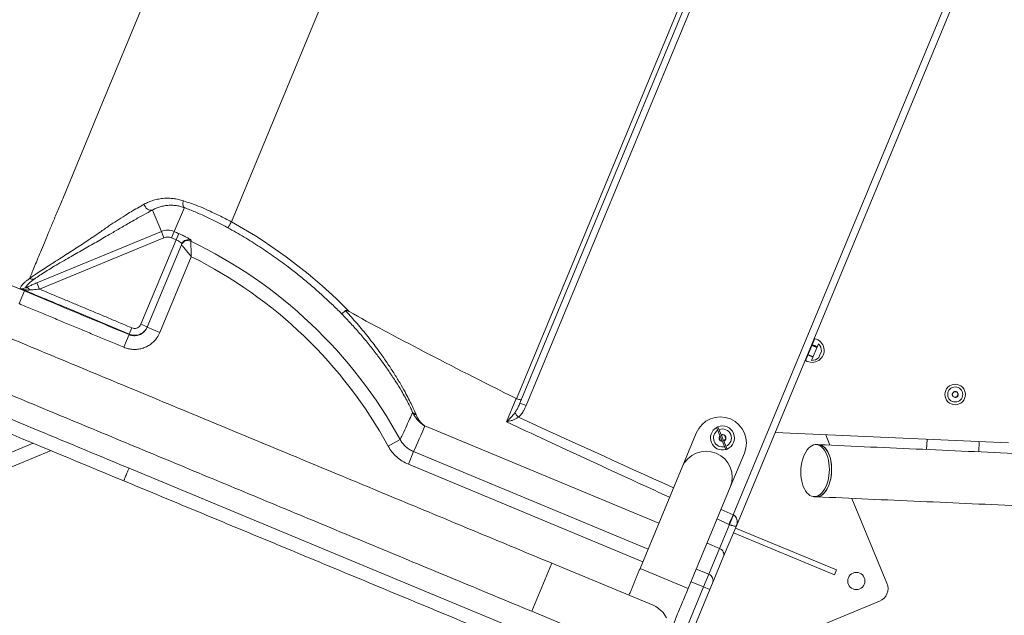
# Model space of a CAD drawing. Units: inches. Extents: x 1.38 to 9.75, y 0.69 to 8.36.
# Drawn here: x 3.33 to 4.23, y 5.29 to 5.83 of the extents above; entities that cross this region are included whole.
import ezdxf

# ---------------------------------------------------------------- set-up
doc = ezdxf.new("R2010")
doc.units = ezdxf.units.IN
doc.header["$MEASUREMENT"] = 0
doc.styles.add('SLDTEXTSTYLE0', font='TXT', dxfattribs={"width": 0.75})
doc.dimstyles.new('SLDDIMSTYLE2', dxfattribs={"dimtxt": 0.0625, "dimasz": 0.13, "dimexe": 0, "dimexo": 0.0625, "dimgap": 0.015625, "dimtad": 0, "dimtih": 1, "dimtoh": 1, "dimlfac": 40, "dimrnd": 1e-09, "dimzin": 12, "dimdsep": 46, "dimtxsty": 'SLDTEXTSTYLE0', "dimsah": 1, "dimcen": 0.09, "dimadec": 0, "dimazin": 0, "dimtfac": 1, "dimtofl": 0, "dimtmove": 0, "dimatfit": 3, "dimfxl": 0, "dimtolj": 1, "dimtzin": 12, "dimarcsym": 0})

# ---------------------------------------------------------------- blocks, each defined once
blk = doc.blocks.new('*D15')
at = {"color": 7, "linetype": 'Continuous', "lineweight": 0}
for p, q in [((3.33745, 7.93797), (1.40048, 7.93797)), ((1.52548, 7.93797), (1.52548, 7.62882)), ((1.5265, 7.55102), (1.63727, 7.55102)), ((1.52548, 5.19934), (1.52548, 7.46033)), ((3.81173, 5.19934), (1.40048, 5.19934))]:
    blk.add_line(p, q, dxfattribs=at)
for points in [[(1.52548, 7.93797), (1.50548, 7.80797), (1.54548, 7.80797)], [(1.52548, 5.19934), (1.54548, 5.32934), (1.50548, 5.32934)]]:
    blk.add_solid(points, dxfattribs=at)
at = {"color": 7, "linetype": 'Continuous', "lineweight": 0, "char_height": 0.0625, "attachment_point": 1, "style": 'SLDTEXTSTYLE0'}
for s, insert in [('9', (1.5588, 7.62607)), ('"', (1.64647, 7.57888)), ('109', (1.37876, 7.57888)), ('16', (1.53571, 7.5409))]:
    blk.add_mtext(s, dxfattribs=dict(at, insert=insert))
blk = doc.blocks.new('*D16')
at = {"color": 7, "linetype": 'Continuous', "lineweight": 0}
for p, q in [((3.31402, 7.9401), (1.71747, 7.9401)), ((1.84247, 7.9401), (1.84247, 7.30535)), ((1.84349, 7.22756), (1.95425, 7.22756)), ((1.84247, 5.21277), (1.84247, 7.13686)), ((2.38188, 5.21277), (1.71747, 5.21277))]:
    blk.add_line(p, q, dxfattribs=at)
for points in [[(1.84247, 7.9401), (1.82247, 7.8101), (1.86247, 7.8101)], [(1.84247, 5.21277), (1.86247, 5.34277), (1.82247, 5.34277)]]:
    blk.add_solid(points, dxfattribs=at)
at = {"color": 7, "linetype": 'Continuous', "lineweight": 0, "char_height": 0.0625, "attachment_point": 1, "style": 'SLDTEXTSTYLE0'}
for s, insert in [('1', (1.87578, 7.3026)), ('"', (1.96346, 7.25542)), ('109', (1.69575, 7.25542)), ('16', (1.85269, 7.21743))]:
    blk.add_mtext(s, dxfattribs=dict(at, insert=insert))
blk = doc.blocks.new('*D19')
at = {"color": 7, "linetype": 'Continuous', "lineweight": 0}
for p, q in [((2.17441, 6.85341), (2.17441, 4.6991)), ((5.55882, 6.57629), (5.55882, 4.6991)), ((3.87106, 4.83055), (3.93565, 4.83055)), ((2.17441, 4.8241), (3.66082, 4.8241)), ((5.55882, 4.8241), (4.0331, 4.8241))]:
    blk.add_line(p, q, dxfattribs=at)
for points in [[(2.17441, 4.8241), (2.30441, 4.8041), (2.30441, 4.8441)], [(5.55882, 4.8241), (5.42882, 4.8441), (5.42882, 4.8041)]]:
    blk.add_solid(points, dxfattribs=at)
at = {"color": 7, "linetype": 'Continuous', "lineweight": 0, "char_height": 0.0625, "attachment_point": 1, "style": 'SLDTEXTSTYLE0'}
for s, insert in [('3', (3.88027, 4.90559)), ('135', (3.72332, 4.85841)), ('"', (3.94485, 4.85841)), ('8', (3.88027, 4.82042))]:
    blk.add_mtext(s, dxfattribs=dict(at, insert=insert))

msp = doc.modelspace()

# ---------------------------------------------------------------- linework, layer by layer
at = {"color": 7, "linetype": 'Continuous', "lineweight": 15}
for p, q in [((3.5706, 6.15037), (3.40575, 5.75334)), ((3.73136, 6.14635), (3.52525, 5.64998)), ((3.78503, 5.4888), (4.02931, 6.07711)), ((3.78826, 5.48479), (4.03443, 6.07765)), ((4.04, 6.07534), (3.79383, 5.48248)), ((3.9826, 5.38296), (4.24374, 6.01188)), ((4.25285, 6.01695), (3.98544, 5.37293)), ((3.40575, 5.75334), (3.37218, 5.67249)), ((2.95833, 5.74402), (3.33665, 5.58693)), ((3.48254, 5.66284), (3.47319, 5.64109)), ((3.45341, 5.66068), (3.46147, 5.64117)), ((3.34816, 5.59435), (3.46147, 5.64117)), ((3.46385, 5.63541), (3.35054, 5.58859)), ((3.46385, 5.63541), (3.46147, 5.64117)), ((3.47073, 5.63536), (3.47319, 5.64109)), ((3.47485, 5.63356), (3.47737, 5.63927)), ((3.44292, 5.55668), (3.47485, 5.63356)), ((3.44853, 5.55388), (3.47977, 5.62911)), ((3.48876, 5.61817), (3.46008, 5.54909)), ((3.35054, 5.58859), (3.34816, 5.59435)), ((3.33665, 5.58693), (3.33186, 5.57539)), ((3.4487, 5.55428), (3.44292, 5.55668)), ((3.44853, 5.55388), (3.46008, 5.54909)), ((3.43217, 5.54714), (3.42736, 5.5356)), ((3.4323, 5.54755), (3.43472, 5.55331)), ((4.05685, 5.54363), (4.04969, 5.52638)), ((4.05404, 5.52361), (4.06033, 5.53876)), ((4.06057, 5.52637), (4.06118, 5.52782)), ((4.06118, 5.52782), (4.06238, 5.53073)), ((4.06238, 5.53073), (4.06299, 5.53218)), ((4.04969, 5.52638), (4.04846, 5.52343)), ((4.18214, 5.49278), (4.1836, 5.49505)), ((4.18337, 5.49038), (4.18214, 5.49278)), ((4.1836, 5.49505), (4.18629, 5.49491)), ((4.18753, 5.49251), (4.18607, 5.49024)), ((4.18629, 5.49491), (4.18753, 5.49251)), ((3.77608, 5.46767), (3.78488, 5.48887)), ((3.78826, 5.48479), (3.79383, 5.48248)), ((4.18607, 5.49024), (4.18337, 5.49038)), ((3.91484, 5.3754), (3.70149, 5.46399)), ((3.93599, 5.42632), (3.94893, 5.45749)), ((3.97578, 5.44241), (3.96742, 5.46262)), ((3.97696, 5.44289), (3.9686, 5.46311)), ((3.97158, 5.45591), (3.9747, 5.4555)), ((3.9747, 5.4555), (3.9759, 5.45259)), ((4.23355, 5.44844), (4.02072, 5.45791)), ((4.07071, 5.44643), (4.06681, 5.45586)), ((3.28923, 5.42539), (3.3446, 5.44827)), ((3.67903, 5.45162), (3.6681, 5.44563)), ((3.96966, 5.45341), (3.97068, 5.45474)), ((3.97086, 5.4505), (3.96966, 5.45341)), ((3.97252, 5.45029), (3.97086, 5.4505)), ((3.9759, 5.45259), (3.97398, 5.45009)), ((4.15924, 5.45174), (4.15883, 5.4425)), ((4.20628, 5.44039), (4.20669, 5.44963)), ((3.36093, 5.44149), (3.29481, 5.41417)), ((3.68656, 5.42904), (3.69134, 5.44054)), ((3.69134, 5.44054), (3.90505, 5.35181)), ((3.9928, 5.43927), (3.97985, 5.40811)), ((3.90027, 5.3403), (3.68656, 5.42904)), ((3.43203, 5.42548), (3.9169, 5.22416)), ((3.93599, 5.42632), (3.89764, 5.33397)), ((3.94151, 5.31575), (3.97985, 5.40811)), ((4.12267, 5.32069), (4.09073, 5.39799)), ((3.97149, 5.38797), (3.9826, 5.38296)), ((3.96785, 5.37921), (3.97854, 5.37433)), ((3.9828, 5.38287), (3.97914, 5.37407)), ((3.97016, 5.35244), (3.97914, 5.37407)), ((3.98544, 5.37293), (3.97355, 5.34429)), ((3.98283, 5.36664), (4.07493, 5.3284)), ((3.98463, 5.37097), (4.07673, 5.33273)), ((3.97016, 5.35244), (3.95871, 5.35719)), ((3.96036, 5.32884), (3.97016, 5.35244)), ((3.81715, 5.33896), (3.79894, 5.29509)), ((3.90951, 5.30061), (3.81715, 5.33896)), ((3.97355, 5.34429), (3.96375, 5.32069)), ((3.89764, 5.33397), (3.91957, 5.32486)), ((3.94891, 5.33359), (3.96036, 5.32884)), ((4.07673, 5.33273), (4.07493, 5.3284)), ((3.91957, 5.32486), (3.94151, 5.31575)), ((3.95559, 5.31734), (3.94414, 5.32209)), ((3.95559, 5.31734), (3.96036, 5.32884)), ((3.96375, 5.32069), (3.96136, 5.31494)), ((3.9169, 5.22416), (3.95559, 5.31734)), ((3.96136, 5.31494), (3.92267, 5.22176)), ((3.95559, 5.31734), (3.96136, 5.31494)), ((3.92405, 5.2251), (4.11589, 5.30436)), ((3.79894, 5.29509), (3.89129, 5.25675))]:
    msp.add_line(p, q, dxfattribs=at)
at = {"color": 7, "linetype": 'Continuous', "lineweight": 15, "flags": 128}
for points in [[(3.44584, 5.66601), (3.44626, 5.66469), (3.44691, 5.66346), (3.44777, 5.66238), (3.44879, 5.6615), (3.44992, 5.66087), (3.45111, 5.66051), (3.45229, 5.66045), (3.45341, 5.66068)], [(3.48161, 5.6691), (3.48135, 5.66807), (3.48119, 5.66706), (3.48115, 5.6661), (3.48122, 5.6652), (3.4814, 5.66441), (3.48168, 5.66374), (3.48207, 5.66321), (3.48254, 5.66284)], [(4.05268, 5.445), (4.05125, 5.4437), (4.0499, 5.44209), (4.04866, 5.44022), (4.04754, 5.43809), (4.04657, 5.43575), (4.04575, 5.43323), (4.04509, 5.43056), (4.04461, 5.42778), (4.04432, 5.42494), (4.04421, 5.42208), (4.0443, 5.41923), (4.04457, 5.41644), (4.04502, 5.41375), (4.04565, 5.4112), (4.04645, 5.40882), (4.04741, 5.40665), (4.04851, 5.40473), (4.04974, 5.40308), (4.05107, 5.40172), (4.05249, 5.40067), (4.05399, 5.39996), (4.05552, 5.39958), (4.05709, 5.39955), (4.05865, 5.39986), (4.06019, 5.40052), (4.06169, 5.40151), (4.06313, 5.40281), (4.06447, 5.40441), (4.06571, 5.40629), (4.06683, 5.40842), (4.06781, 5.41076), (4.06863, 5.41328), (4.06928, 5.41595), (4.06976, 5.41872), (4.07005, 5.42156), (4.07016, 5.42443), (4.07008, 5.42728), (4.06981, 5.43007), (4.06935, 5.43276), (4.06872, 5.43531), (4.06792, 5.43769), (4.06696, 5.43985), (4.06586, 5.44178), (4.06464, 5.44343), (4.0633, 5.44479), (4.06188, 5.44583), (4.06039, 5.44655), (4.05885, 5.44693), (4.05729, 5.44696), (4.05572, 5.44664), (4.05418, 5.44599), (4.05268, 5.445)], [(4.05822, 5.39943), (4.05918, 5.39946), (4.06075, 5.39977), (4.06229, 5.40043), (4.06379, 5.40141), (4.06522, 5.40272), (4.06657, 5.40432), (4.06781, 5.4062), (4.06892, 5.40832), (4.0699, 5.41066), (4.07072, 5.41319), (4.07138, 5.41585), (4.07185, 5.41863), (4.07215, 5.42147), (4.07225, 5.42434), (4.07217, 5.42719), (4.0719, 5.42998), (4.07145, 5.43267), (4.07081, 5.43522), (4.07001, 5.43759), (4.06906, 5.43976), (4.06796, 5.44168), (4.06673, 5.44334), (4.0654, 5.4447), (4.06397, 5.44574), (4.06248, 5.44646), (4.06094, 5.44683), (4.06034, 5.44689)], [(4.06034, 5.44689), (4.06152, 5.44673), (4.06305, 5.44623), (4.06452, 5.44539), (4.06591, 5.44422), (4.0672, 5.44275), (4.06838, 5.44099), (4.06943, 5.43898), (4.07033, 5.43673), (4.07107, 5.43428)], [(4.07107, 5.43428), (4.07164, 5.43167), (4.07202, 5.42894), (4.07222, 5.42613), (4.07224, 5.42327), (4.07206, 5.4204), (4.0717, 5.41758), (4.07115, 5.41484), (4.07043, 5.41222), (4.06955, 5.40976), (4.06852, 5.4075), (4.06736, 5.40547), (4.06608, 5.40369), (4.06469, 5.40219), (4.06323, 5.40101), (4.06172, 5.40014), (4.06016, 5.39961), (4.0586, 5.39943), (4.05822, 5.39943)], [(3.90951, 5.30061), (3.91208, 5.29936), (3.91449, 5.2978), (3.91669, 5.29596), (3.91866, 5.29387), (3.92035, 5.29156), (3.92176, 5.28906)]]:
    msp.add_lwpolyline(points, dxfattribs=at)
at = {"color": 7, "linetype": 'Continuous', "lineweight": 15}
for centre, radius in [((4.18483, 5.49264), 0.00937), ((4.18483, 5.49264), 0.00684), ((4.09479, 5.32269), 0.00781)]:
    msp.add_circle(centre, radius, dxfattribs=at)
for centre, radius, start, end in [((3.46723, 5.62722), 0.01509, 66.74007, 112.45064), ((3.46723, 5.62722), 0.00886, 66.74007, 112.45064), ((3.30337, 5.24602), 0.42379, 66.13262, 66.74007), ((3.30337, 5.24602), 0.43002, 66.13262, 66.74007), ((3.48553, 5.62671), 0.00624, 64.37143, 157.37553), ((3.48556, 5.62663), 0.00627, 64.77474, 157.1025), ((3.48587, 5.62752), 0.00624, 64.37766, 157.37554), ((3.30337, 5.24602), 0.42824, 28.69272, 64.4266), ((3.30337, 5.24602), 0.41578, 28.69272, 63.52041), ((3.33811, 5.5856), 0.00424, 31.87027, 94.73071), ((4.05446, 5.53278), 0.01094, 237.16408, 77.7372), ((4.05446, 5.53278), 0.00507, 34.55067, 90.0852), ((4.05416, 5.53244), 0.00883, 358.32701, 45.67796), ((4.05416, 5.53244), 0.00883, 269.22331, 316.57426), ((4.18483, 5.49264), 0.0027, 177.19914, 237.19914), ((4.18483, 5.49264), 0.0027, 117.19914, 177.19914), ((4.18483, 5.49264), 0.0027, 57.19914, 117.19914), ((4.18483, 5.49264), 0.0027, 297.19914, 357.19914), ((4.18483, 5.49264), 0.0027, 357.19914, 57.19914), ((4.18483, 5.49264), 0.0027, 237.19914, 297.19914), ((3.69487, 5.47928), 0.00529, 213.74246, 256.03391), ((3.96602, 5.63667), 0.24328, 221.37922, 222.60739), ((3.97086, 5.44838), 0.02375, 67.45064, 157.45064), ((3.97278, 5.453), 0.01094, 292.47064, 112.47064), ((3.97086, 5.44838), 0.02375, 337.45064, 67.45064), ((3.97278, 5.453), 0.01094, 119.16491, 202.47064), ((3.97278, 5.453), 0.0082, 121.41573, 283.52555), ((3.97278, 5.453), 0.0082, 292.47064, 112.47064), ((3.97278, 5.453), 0.00315, 136.37458, 172.47064), ((3.97278, 5.453), 0.00315, 52.47064, 112.47064), ((3.97278, 5.453), 0.00315, 352.47064, 52.47064), ((3.97278, 5.453), 0.01094, 202.47064, 285.77637), ((3.97278, 5.453), 0.00315, 172.47064, 232.47064), ((3.97278, 5.453), 0.00315, 232.47064, 268.56669), ((3.97278, 5.453), 0.00315, 292.47064, 352.47064), ((3.95792, 5.41721), 0.02375, 67.45064, 157.45064), ((3.95792, 5.41721), 0.02375, 337.45064, 67.45064), ((3.75281, 5.48569), 0.25171, 333.7427, 335.91271), ((3.96778, 5.34667), 0.00624, 337.56007, 67.55965), ((3.95798, 5.32307), 0.00624, 337.56007, 67.55965), ((4.11111, 5.31592), 0.0125, 292.45064, 22.45064)]:
    msp.add_arc(centre, radius, start, end, dxfattribs=at)
for centre, major_axis, ratio, start_param, end_param in [((3.30254, 5.24636), (0.42575, -0.17678), 0.999997, 1.166075, 1.460139), ((6.1682, 4.54762), (2.6447, -1.09814), 0.034921, 3.444782, 3.604648), ((3.43871, 5.57195), (0.18127, 0.43657), 0.600976, 4.660566, 4.714645), ((5.50682, 4.82224), (2.31411, -0.96087), 0.039909, 3.884206, 3.976245), ((5.50723, 4.82208), (2.31411, -0.96087), 0.034921, 3.888896, 3.97601)]:
    msp.add_ellipse(centre, major_axis=major_axis, ratio=ratio, start_param=start_param, end_param=end_param, dxfattribs=at)
for points, knots in [([(3.34135, 5.59825), (3.34199, 5.59978), (3.34326, 5.60283), (3.34558, 5.60843), (3.34826, 5.61488), (3.35134, 5.6223), (3.35483, 5.63071), (3.35866, 5.63994), (3.36284, 5.64999), (3.36731, 5.66077), (3.37055, 5.66858), (3.37218, 5.67249)], [0, 0, 0, 0, 0.106827, 0.213653, 0.32048, 0.433733, 0.546987, 0.66024, 0.773493, 0.886747, 1, 1, 1, 1]), ([(3.44584, 5.66601), (3.44717, 5.66669), (3.44983, 5.66806), (3.45424, 5.66964), (3.45902, 5.67082), (3.46374, 5.6714), (3.46826, 5.6715), (3.4725, 5.67119), (3.47697, 5.67048), (3.48006, 5.66956), (3.48161, 5.6691)], [0, 0, 0, 0, 0.14082, 0.282285, 0.426179, 0.571162, 0.676262, 0.782056, 0.890461, 1, 1, 1, 1]), ([(3.34135, 5.59825), (3.34135, 5.59825), (3.3427, 5.59925), (3.3457, 5.60138), (3.35101, 5.60493), (3.35697, 5.60878), (3.36342, 5.6129), (3.37181, 5.61821), (3.38212, 5.62482), (3.39407, 5.63268), (3.40467, 5.63981), (3.41329, 5.64588), (3.42089, 5.65098), (3.42761, 5.65529), (3.43388, 5.65912), (3.43956, 5.66248), (3.44375, 5.66483), (3.44584, 5.66601)], [0, 0, 0, 0, 0, 0.064199, 0.12847, 0.192828, 0.257214, 0.321509, 0.43007, 0.538636, 0.647191, 0.726747, 0.794902, 0.863051, 0.908707, 0.954368, 1, 1, 1, 1]), ([(3.48254, 5.66284), (3.48132, 5.66324), (3.47889, 5.66405), (3.47531, 5.66473), (3.47185, 5.66506), (3.46813, 5.66504), (3.46429, 5.66461), (3.46038, 5.66368), (3.45672, 5.66239), (3.45451, 5.66125), (3.45341, 5.66068)], [0, 0, 0, 0, 0.102265, 0.204567, 0.310754, 0.416973, 0.560977, 0.705038, 0.852507, 1, 1, 1, 1]), ([(3.48161, 5.6691), (3.48376, 5.66837), (3.48807, 5.66691), (3.49261, 5.66521), (3.49492, 5.66432), (3.49492, 5.66432)], [0, 0, 0, 0, 0.497916, 0.999996, 1, 1, 1, 1]), ([(3.52215, 5.64455), (3.52052, 5.64543), (3.51726, 5.6472), (3.5123, 5.64975), (3.50732, 5.6522), (3.50228, 5.65458), (3.49726, 5.65684), (3.49224, 5.659), (3.4873, 5.66101), (3.48413, 5.66223), (3.48254, 5.66284)], [0, 0, 0, 0, 0.1201704, 0.240344, 0.3633006, 0.4862646, 0.6133094, 0.740352, 0.8701702, 1, 1, 1, 1]), ([(3.49492, 5.66432), (3.49492, 5.66432), (3.4977, 5.66318), (3.50229, 5.66122), (3.50874, 5.65828), (3.5142, 5.65566), (3.51972, 5.6529), (3.5234, 5.65094), (3.52524, 5.64996)], [0, 0, 0, 0, 0.000002, 0.283377, 0.460077, 0.637698, 0.818311, 1, 1, 1, 1]), ([(3.45341, 5.66068), (3.45075, 5.65926), (3.44544, 5.6564), (3.43838, 5.65245), (3.43057, 5.648), (3.42211, 5.64307), (3.41212, 5.6372), (3.40082, 5.6307), (3.38839, 5.62362), (3.37765, 5.61751), (3.36891, 5.61246), (3.36217, 5.60847), (3.35599, 5.6047), (3.35045, 5.60117), (3.34752, 5.59911), (3.34606, 5.59808)], [0, 0, 0, 0, 0.058352, 0.116764, 0.17517, 0.263421, 0.35168, 0.459527, 0.567392, 0.675254, 0.740197, 0.805241, 0.870254, 0.935167, 1, 1, 1, 1]), ([(3.52524, 5.64996), (3.5249, 5.64935), (3.52422, 5.64812), (3.5233, 5.64649), (3.52259, 5.64525), (3.52225, 5.64469), (3.52216, 5.64457), (3.52215, 5.64455), (3.52215, 5.64455)], [0, 0, 0, 0, 0.224633, 0.449266, 0.673916, 0.898599, 0.99123, 1, 1, 1, 1]), ([(3.62568, 5.56621), (3.62273, 5.56914), (3.61387, 5.57796), (3.60147, 5.58913), (3.58866, 5.59982), (3.57767, 5.60847), (3.56524, 5.61763), (3.55125, 5.62714), (3.53692, 5.63618), (3.52707, 5.64176), (3.52215, 5.64455)], [0, 0, 0, 0, 0.095907, 0.287776, 0.384011, 0.480246, 0.609824, 0.739403, 0.869701, 1, 1, 1, 1]), ([(3.47737, 5.63927), (3.47821, 5.63889), (3.4797, 5.63822), (3.48173, 5.63724), (3.48345, 5.63638), (3.48498, 5.63557), (3.48629, 5.63484), (3.48733, 5.63421), (3.48808, 5.63371), (3.48853, 5.63333), (3.48855, 5.63321), (3.48857, 5.63315)], [0, 0, 0, 0, 0.1387732, 0.2470321, 0.3552885, 0.463278, 0.5712621, 0.6786081, 0.7859477, 0.892976, 1, 1, 1, 1]), ([(3.4801, 5.62992), (3.48008, 5.63005), (3.48003, 5.6303), (3.47918, 5.63105), (3.47784, 5.63197), (3.4763, 5.63286), (3.47526, 5.63337), (3.47485, 5.63356)], [0, 0, 0, 0, 0.215732, 0.431806, 0.647819, 0.862582, 1, 1, 1, 1]), ([(3.48876, 5.61817), (3.48876, 5.61818), (3.48875, 5.61819), (3.48874, 5.6182), (3.48873, 5.61821), (3.48871, 5.61824), (3.48866, 5.61829), (3.48858, 5.6184), (3.48842, 5.61859), (3.48812, 5.61895), (3.48756, 5.61964), (3.48688, 5.62046), (3.48588, 5.62169), (3.48469, 5.62313), (3.48336, 5.62474), (3.4822, 5.62616), (3.48111, 5.62747), (3.48014, 5.62865), (3.47991, 5.62893), (3.47978, 5.62907)], [0, 0, 0, 0, 0.001119, 0.001213, 0.001965, 0.003661, 0.006821, 0.012709, 0.023687, 0.044197, 0.082769, 0.157054, 0.205185, 0.326381, 0.450891, 0.560655, 0.673517, 0.831603, 1, 1, 1, 1]), ([(3.48823, 5.63231), (3.48824, 5.63212), (3.48826, 5.63175), (3.48833, 5.63023), (3.4884, 5.62853), (3.48847, 5.62672), (3.48855, 5.62461), (3.48861, 5.62275), (3.48867, 5.62114), (3.4887, 5.62007), (3.48873, 5.61918), (3.48874, 5.61871), (3.48875, 5.61846), (3.48876, 5.61833), (3.48876, 5.61826), (3.48876, 5.61822), (3.48876, 5.6182), (3.48876, 5.61819), (3.48876, 5.61818), (3.48876, 5.61817)], [0, 0, 0, 0, 0.168288, 0.326357, 0.436103, 0.549078, 0.669897, 0.794102, 0.843016, 0.917118, 0.9557, 0.976246, 0.987252, 0.993157, 0.996326, 0.998028, 0.998788, 0.998882, 1, 1, 1, 1]), ([(3.33293, 5.58915), (3.33293, 5.5893), (3.33292, 5.58975), (3.33326, 5.59067), (3.33416, 5.59198), (3.33557, 5.59351), (3.33749, 5.59525), (3.33948, 5.59686), (3.34089, 5.59791), (3.34135, 5.59825)], [0, 0, 0, 0, 0.078447, 0.245533, 0.412779, 0.580026, 0.748564, 0.917104, 1, 1, 1, 1]), ([(3.33293, 5.58915), (3.33294, 5.58915), (3.33368, 5.58895), (3.33518, 5.5888), (3.33694, 5.5895), (3.33776, 5.58982)], [0, 0, 0, 0, 0.002257, 0.537229, 1, 1, 1, 1]), ([(3.34606, 5.59808), (3.34488, 5.59721), (3.34254, 5.59545), (3.34008, 5.59323), (3.33835, 5.5913), (3.33795, 5.59032), (3.33776, 5.58982)], [0, 0, 0, 0, 0.247918, 0.49664, 0.747884, 1, 1, 1, 1]), ([(3.33776, 5.58982), (3.33882, 5.59031), (3.34093, 5.59127), (3.34449, 5.59282), (3.34693, 5.59384), (3.34816, 5.59435)], [0, 0, 0, 0, 0.334852, 0.662256, 1, 1, 1, 1]), ([(3.34135, 5.59825), (3.34173, 5.5981), (3.3425, 5.5978), (3.34371, 5.59765), (3.34492, 5.59771), (3.34568, 5.59796), (3.34606, 5.59808)], [0, 0, 0, 0, 0.25, 0.5, 0.75, 1, 1, 1, 1]), ([(3.4323, 5.54755), (3.42846, 5.54917), (3.40926, 5.55726), (3.37616, 5.57117), (3.34685, 5.58336), (3.33293, 5.58915)], [0, 0, 0, 0, 0.116041, 0.580207, 1, 1, 1, 1]), ([(3.34171, 5.58784), (3.34101, 5.58779), (3.33961, 5.58771), (3.33663, 5.58802), (3.33442, 5.58859), (3.33294, 5.58915), (3.33293, 5.58915)], [0, 0, 0, 0, 0.228955, 0.461374, 0.997734, 1, 1, 1, 1]), ([(3.33665, 5.58693), (3.34435, 5.58374), (3.3762, 5.5705), (3.40803, 5.55721), (3.43217, 5.54714)], [0, 0, 0, 0, 0.241603, 1, 1, 1, 1]), ([(3.35054, 5.58859), (3.34953, 5.58852), (3.34749, 5.58837), (3.3445, 5.58812), (3.34262, 5.58793), (3.34171, 5.58784)], [0, 0, 0, 0, 0.337388, 0.678866, 1, 1, 1, 1]), ([(3.62919, 5.56904), (3.62871, 5.5686), (3.62775, 5.56771), (3.62659, 5.56675), (3.62593, 5.56628), (3.62573, 5.56621), (3.62568, 5.56621), (3.62568, 5.56621)], [0, 0, 0, 0, 0.276684, 0.55336, 0.830245, 0.993254, 1, 1, 1, 1]), ([(3.69047, 5.47634), (3.68998, 5.47745), (3.68887, 5.47992), (3.68656, 5.48456), (3.68363, 5.49002), (3.67992, 5.49652), (3.67532, 5.50402), (3.66978, 5.51248), (3.66375, 5.52112), (3.65714, 5.53003), (3.64996, 5.53911), (3.64222, 5.54831), (3.63415, 5.55738), (3.6285, 5.56327), (3.62568, 5.56621)], [0, 0, 0, 0, 0.055316, 0.123699, 0.192332, 0.260815, 0.349545, 0.438666, 0.527969, 0.616949, 0.712593, 0.808398, 0.904267, 1, 1, 1, 1]), ([(3.63268, 5.5681), (3.63208, 5.56842), (3.63132, 5.56883), (3.6303, 5.56916), (3.6298, 5.56924), (3.62944, 5.56919), (3.62928, 5.56912), (3.62921, 5.56906), (3.62919, 5.56904)], [0, 0, 0, 0, 0.532804, 0.689006, 0.856394, 0.925214, 0.981724, 1, 1, 1, 1]), ([(3.62919, 5.56904), (3.63019, 5.56796), (3.63468, 5.56312), (3.64238, 5.55432), (3.65196, 5.54254), (3.66024, 5.53153), (3.66731, 5.52141), (3.67328, 5.51228), (3.67875, 5.50337), (3.68327, 5.49546), (3.68691, 5.48861), (3.68978, 5.48283), (3.69204, 5.47793), (3.69311, 5.47532), (3.69359, 5.47415)], [0, 0, 0, 0, 0.033151, 0.148849, 0.264646, 0.380248, 0.4691, 0.558282, 0.647291, 0.735904, 0.805153, 0.874555, 0.943712, 1, 1, 1, 1]), ([(3.43217, 5.54714), (3.43282, 5.5469), (3.43415, 5.54642), (3.43624, 5.54614), (3.43836, 5.54619), (3.44043, 5.5466), (3.44242, 5.54735), (3.44423, 5.54842), (3.44585, 5.54979), (3.44739, 5.55157), (3.44812, 5.55305), (3.44853, 5.55388)], [0, 0, 0, 0, 0.105702, 0.214472, 0.320183, 0.428961, 0.534695, 0.643494, 0.749259, 0.858089, 1, 1, 1, 1]), ([(3.4487, 5.55428), (3.44827, 5.55343), (3.44754, 5.55194), (3.44598, 5.55015), (3.44437, 5.54879), (3.44254, 5.54773), (3.44056, 5.54698), (3.43849, 5.54659), (3.43638, 5.54654), (3.43428, 5.54683), (3.43296, 5.54731), (3.4323, 5.54755)], [0, 0, 0, 0, 0.144423, 0.251448, 0.358473, 0.465404, 0.572335, 0.67924, 0.786145, 0.893073, 1, 1, 1, 1]), ([(3.43472, 5.55331), (3.43539, 5.5531), (3.43674, 5.55268), (3.43888, 5.55294), (3.4408, 5.55386), (3.44219, 5.55519), (3.44271, 5.55625), (3.44292, 5.55668)], [0, 0, 0, 0, 0.213653, 0.427301, 0.641065, 0.855076, 1, 1, 1, 1]), ([(3.46008, 5.54909), (3.45925, 5.54742), (3.45781, 5.54448), (3.45473, 5.54092), (3.45152, 5.53818), (3.44786, 5.53604), (3.44391, 5.53453), (3.43976, 5.53371), (3.43553, 5.5336), (3.43133, 5.53417), (3.42868, 5.53513), (3.42736, 5.5356)], [0, 0, 0, 0, 0.1418809, 0.2491604, 0.3564399, 0.4637043, 0.5709687, 0.6782264, 0.7854841, 0.892742, 1, 1, 1, 1]), ([(3.43217, 5.54714), (3.43218, 5.54717), (3.4322, 5.54725), (3.43226, 5.54744), (3.4323, 5.54755)], [0, 0, 0, 0, 0.35511, 1, 1, 1, 1]), ([(3.2935, 5.483), (3.29846, 5.48095), (3.32403, 5.47033), (3.37021, 5.45115), (3.41142, 5.43404), (3.43203, 5.42548)], [0, 0, 0, 0, 0.1074, 0.5537, 1, 1, 1, 1]), ([(3.78347, 5.47585), (3.78405, 5.47668), (3.7852, 5.47836), (3.78677, 5.48136), (3.78772, 5.48354), (3.78826, 5.48479)], [0, 0, 0, 0, 0.298392, 0.599465, 1, 1, 1, 1]), ([(3.78503, 5.4888), (3.78551, 5.48862), (3.78647, 5.48825), (3.7878, 5.48792), (3.78885, 5.48778), (3.78944, 5.48787), (3.7896, 5.48803), (3.78963, 5.4881), (3.78963, 5.4881)], [0, 0, 0, 0, 0.212393, 0.424691, 0.639669, 0.86023, 0.997237, 1, 1, 1, 1]), ([(3.79383, 5.48248), (3.79316, 5.48101), (3.79196, 5.47837), (3.78968, 5.4748), (3.78788, 5.47292), (3.78696, 5.47198)], [0, 0, 0, 0, 0.383078, 0.688219, 1, 1, 1, 1]), ([(3.67903, 5.45162), (3.67951, 5.4526), (3.68247, 5.45872), (3.6863, 5.46695), (3.68954, 5.47425), (3.69047, 5.47634)], [0, 0, 0, 0, 0.120324, 0.7481692, 1, 1, 1, 1]), ([(3.70149, 5.46399), (3.70148, 5.464), (3.70142, 5.46404), (3.70127, 5.46413), (3.70095, 5.46433), (3.70025, 5.46478), (3.69843, 5.46605), (3.69578, 5.46841), (3.69278, 5.472), (3.69124, 5.4749), (3.69047, 5.47634)], [0, 0, 0, 0, 0.001992, 0.013982, 0.03219, 0.07413, 0.17102, 0.447206, 0.723942, 1, 1, 1, 1]), ([(3.69359, 5.47415), (3.69407, 5.47308), (3.69502, 5.47095), (3.6969, 5.46822), (3.69904, 5.46586), (3.70064, 5.46457), (3.70148, 5.464), (3.70149, 5.46399)], [0, 0, 0, 0, 0.246581, 0.494368, 0.745604, 0.99793, 1, 1, 1, 1]), ([(3.77608, 5.46767), (3.77608, 5.46768), (3.77633, 5.46791), (3.77767, 5.46919), (3.78016, 5.47172), (3.78238, 5.47449), (3.78347, 5.47585)], [0, 0, 0, 0, 0.0022343, 0.1052527, 0.5624312, 1, 1, 1, 1]), ([(3.28871, 5.47146), (3.29006, 5.4709), (3.33624, 5.45172), (3.38241, 5.43255), (3.42724, 5.41394)], [0, 0, 0, 0, 0.029298, 1, 1, 1, 1]), ([(3.78696, 5.47198), (3.78621, 5.47152), (3.78468, 5.4706), (3.78223, 5.46952), (3.77972, 5.4686), (3.77767, 5.46803), (3.77646, 5.46775), (3.77608, 5.46767), (3.77608, 5.46767)], [0, 0, 0, 0, 0.214806, 0.435247, 0.662891, 0.894136, 0.997865, 1, 1, 1, 1]), ([(3.67903, 5.45162), (3.67976, 5.45044), (3.68122, 5.44803), (3.68414, 5.44498), (3.6875, 5.44236), (3.69005, 5.44115), (3.69134, 5.44054)], [0, 0, 0, 0, 0.24641, 0.500013, 0.746373, 1, 1, 1, 1]), ([(3.68656, 5.42904), (3.68468, 5.42993), (3.68086, 5.43174), (3.67585, 5.43561), (3.67142, 5.44021), (3.66921, 5.44381), (3.6681, 5.44563)], [0, 0, 0, 0, 0.246501, 0.500211, 0.746524, 1, 1, 1, 1]), ([(3.43203, 5.42548), (3.43171, 5.42472), (3.43108, 5.42318), (3.43016, 5.42097), (3.42932, 5.41894), (3.42858, 5.41717), (3.42798, 5.41572), (3.42754, 5.41467), (3.42728, 5.41404), (3.42726, 5.41399), (3.42725, 5.41396)], [0, 0, 0, 0, 0.126937, 0.253874, 0.38081, 0.507747, 0.634684, 0.761621, 0.888557, 1, 1, 1, 1]), ([(3.9828, 5.38287), (3.98311, 5.38271), (3.98372, 5.38241), (3.98475, 5.38146), (3.98571, 5.37989), (3.98625, 5.37762), (3.98619, 5.37564), (3.98589, 5.37425), (3.98569, 5.37361), (3.98556, 5.37324), (3.98548, 5.37304), (3.98544, 5.37294), (3.98544, 5.37293), (3.98544, 5.37293)], [0, 0, 0, 0, 0.0802247, 0.1537595, 0.325495, 0.5287767, 0.7695589, 0.8813117, 0.9377009, 0.9659843, 0.997376, 0.9987907, 1, 1, 1, 1]), ([(3.98544, 5.37293), (3.98544, 5.37292), (3.98544, 5.37292), (3.98543, 5.37291), (3.98541, 5.37288), (3.98537, 5.37284), (3.98528, 5.37277), (3.98495, 5.37268), (3.98418, 5.37267), (3.98281, 5.37288), (3.98137, 5.37326), (3.9801, 5.37369), (3.97947, 5.37394), (3.97914, 5.37407)], [0, 0, 0, 0, 0.001177, 0.002556, 0.033416, 0.061246, 0.116756, 0.226865, 0.469094, 0.676004, 0.849117, 0.921735, 1, 1, 1, 1])]:
    msp.add_open_spline(points, degree=3, knots=knots, dxfattribs=at)
for points in [[(3.52524, 5.64996), (3.52525, 5.64998)], [(3.47977, 5.62911), (3.4801, 5.62992)], [(3.47978, 5.62907), (3.47977, 5.62911)], [(3.48857, 5.63315), (3.48823, 5.63234)], [(3.48823, 5.63234), (3.48823, 5.63231)], [(3.35054, 5.58859), (3.43472, 5.55331)], [(3.42736, 5.5356), (3.33186, 5.57539)], [(3.81715, 5.33896), (3.28467, 5.56006)], [(4.05898, 5.53551), (4.05429, 5.53746)], [(4.05685, 5.54363), (4.05639, 5.54382)], [(4.05069, 5.5288), (4.05539, 5.52685)], [(4.04801, 5.52361), (4.04846, 5.52343)], [(3.26645, 5.51619), (3.79894, 5.29509)], [(3.78488, 5.48887), (3.78503, 5.4888)], [(3.9686, 5.46311), (3.96742, 5.46262)], [(4.06034, 5.44689), (4.05824, 5.44698)], [(4.43928, 5.43001), (4.06034, 5.44689)], [(3.97578, 5.44241), (3.97696, 5.44289)], [(3.42719, 5.41396), (3.9121, 5.21261)], [(4.05613, 5.39953), (4.05822, 5.39943)], [(4.05822, 5.39943), (4.43717, 5.38256)], [(3.97914, 5.37407), (3.97854, 5.37433)], [(3.9826, 5.38296), (3.9828, 5.38287)], [(3.89764, 5.33397), (3.88757, 5.30972)], [(3.92233, 5.26957), (3.94151, 5.31575)]]:
    msp.add_open_spline(points, degree=1, dxfattribs=at)

# ---------------------------------------------------------------- dimensions: what is measured, and where the dimension line sits
at = {"color": 7, "linetype": 'Continuous', "lineweight": 0}
for base, p1, p2, picture, middle in [((1.525481, 5.199344), (3.387448, 7.937967), (3.861729, 5.199344), '*D15', (1.525481, 7.544573)), ((1.84247, 5.21277), (3.36402, 7.9401), (2.43188, 5.21277), '*D16', (1.84247, 7.22111))]:
    dim = msp.add_linear_dim(base=base, p1=p1, p2=p2, angle=90, dimstyle='SLDDIMSTYLE2', dxfattribs=at)
    dim.commit()
    dim.dimension.update_dxf_attribs({"geometry": picture, "text_midpoint": middle, "dimtype": 160})
dim = msp.add_linear_dim(base=(5.55882, 4.8241), p1=(2.17441, 6.90341), p2=(5.55882, 6.62629), dimstyle='SLDDIMSTYLE2', dxfattribs=at)
dim.commit()
dim.dimension.update_dxf_attribs({"geometry": '*D19', "text_midpoint": (3.84696, 4.8241), "dimtype": 160})

doc.saveas('drawing.dxf')
